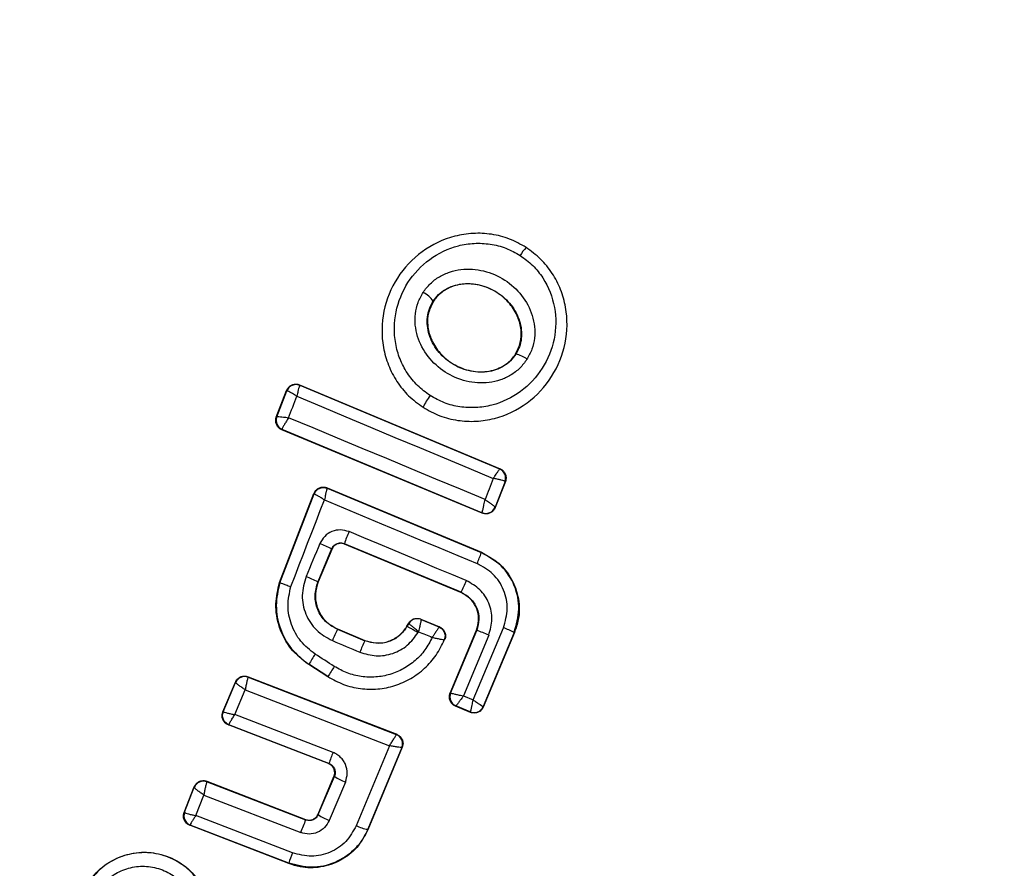
# Model space of a CAD drawing. Units: millimetres. Extents: x 15661 to 23931, y 37426 to 41494.
# Drawn here: x 22382 to 22402, y 38963 to 38980 of the extents above; entities that cross this region are included whole.
import ezdxf

# ---------------------------------------------------------------- set-up
doc = ezdxf.new("R2010")
doc.units = ezdxf.units.MM
doc.header["$LTSCALE"] = 200

msp = doc.modelspace()

# ---------------------------------------------------------------- linework, layer by layer
at = {"color": 7, "linetype": 'Continuous', "lineweight": 25}
for p, q in [((22392.319, 38975.273), (22392.323, 38975.28)), ((22390.436, 38974.184), (22390.441, 38974.18)), ((22392.104, 38973.11), (22392.11, 38973.106)), ((22387.726, 38972.485), (22387.73, 38972.476)), ((22387.726, 38972.485), (22391.792, 38970.784)), ((22387.73, 38972.476), (22391.782, 38970.78)), ((22387.254, 38971.832), (22387.463, 38972.373)), ((22387.264, 38971.837), (22387.467, 38972.363)), ((22387.463, 38972.373), (22387.467, 38972.363)), ((22387.467, 38972.363), (22387.467, 38972.364)), ((22390.228, 38972.025), (22390.231, 38972.03)), ((22387.263, 38971.836), (22387.254, 38971.832)), ((22387.263, 38971.836), (22387.264, 38971.837)), ((22387.364, 38971.576), (22387.372, 38971.579)), ((22391.429, 38969.883), (22387.364, 38971.576)), ((22387.372, 38971.579), (22387.372, 38971.584)), ((22391.425, 38969.892), (22387.372, 38971.579)), ((22391.792, 38970.784), (22391.782, 38970.78)), ((22391.782, 38970.78), (22391.782, 38970.78)), ((22391.892, 38970.523), (22391.689, 38970.004)), ((22391.901, 38970.527), (22391.692, 38969.995)), ((22391.892, 38970.523), (22391.891, 38970.525)), ((22391.901, 38970.527), (22391.892, 38970.523)), ((22387.317, 38968.474), (22388.018, 38970.285)), ((22387.324, 38968.471), (22388.022, 38970.276)), ((22388.018, 38970.285), (22388.022, 38970.276)), ((22388.282, 38970.397), (22388.286, 38970.388)), ((22388.282, 38970.397), (22391.413, 38969.089)), ((22388.286, 38970.388), (22391.41, 38969.082)), ((22391.425, 38969.892), (22391.426, 38969.893)), ((22391.429, 38969.883), (22391.425, 38969.892)), ((22391.689, 38970.004), (22391.689, 38970.004)), ((22391.692, 38969.995), (22391.689, 38970.004)), ((22391.001, 38968.278), (22388.636, 38969.264)), ((22388.636, 38969.264), (22388.64, 38969.256)), ((22390.998, 38968.272), (22388.64, 38969.256)), ((22388.375, 38969.157), (22388.097, 38968.491)), ((22388.378, 38969.148), (22388.103, 38968.489)), ((22388.378, 38969.148), (22388.375, 38969.157)), ((22391.41, 38969.082), (22391.413, 38969.089)), ((22387.317, 38968.474), (22387.324, 38968.471)), ((22388.097, 38968.491), (22388.103, 38968.489)), ((22390.998, 38968.272), (22391.001, 38968.278)), ((22389.903, 38967.59), (22389.938, 38967.65)), ((22389.938, 38967.65), (22389.941, 38967.641)), ((22390.188, 38967.734), (22390.191, 38967.726)), ((22390.188, 38967.734), (22390.562, 38967.579)), ((22390.191, 38967.726), (22390.553, 38967.575)), ((22390.191, 38967.726), (22390.191, 38967.726)), ((22388.495, 38967.534), (22388.492, 38967.528)), ((22388.492, 38967.528), (22389.048, 38967.295)), ((22388.495, 38967.534), (22389.05, 38967.302)), ((22389.903, 38967.59), (22389.909, 38967.587)), ((22389.909, 38967.587), (22389.941, 38967.641)), ((22389.941, 38967.641), (22389.941, 38967.641)), ((22390.78, 38966.231), (22391.312, 38967.508)), ((22390.788, 38966.235), (22391.318, 38967.506)), ((22391.247, 38966.094), (22391.86, 38967.56)), ((22391.318, 38967.506), (22391.312, 38967.508)), ((22392.076, 38967.463), (22391.448, 38965.959)), ((22392.083, 38967.46), (22391.452, 38965.95)), ((22392.083, 38967.46), (22392.076, 38967.463)), ((22389.048, 38967.295), (22389.05, 38967.302)), ((22390.661, 38967.315), (22390.67, 38967.32)), ((22391.561, 38967.41), (22391.047, 38966.178)), ((22387.913, 38966.817), (22387.91, 38966.811)), ((22388.297, 38966.562), (22387.91, 38966.811)), ((22388.301, 38966.567), (22387.913, 38966.817)), ((22386.17, 38965.851), (22386.424, 38966.456)), ((22386.424, 38966.456), (22386.428, 38966.447)), ((22386.681, 38966.565), (22386.685, 38966.556)), ((22386.681, 38966.565), (22389.695, 38965.397)), ((22386.685, 38966.556), (22386.683, 38966.555)), ((22386.685, 38966.556), (22389.687, 38965.394)), ((22388.297, 38966.562), (22388.301, 38966.567)), ((22386.179, 38965.855), (22386.428, 38966.447)), ((22386.412, 38965.797), (22386.623, 38966.3)), ((22386.428, 38966.447), (22386.428, 38966.447)), ((22386.623, 38966.3), (22389.549, 38965.166)), ((22390.78, 38966.231), (22390.788, 38966.235)), ((22390.788, 38966.235), (22390.789, 38966.235)), ((22391.047, 38966.178), (22391.247, 38966.094)), ((22386.17, 38965.851), (22386.179, 38965.855)), ((22390.887, 38965.97), (22390.895, 38965.973)), ((22391.19, 38965.843), (22390.887, 38965.97)), ((22390.896, 38965.973), (22390.895, 38965.973)), ((22391.187, 38965.852), (22390.896, 38965.973)), ((22391.187, 38965.852), (22391.187, 38965.852)), ((22391.19, 38965.843), (22391.187, 38965.852)), ((22391.448, 38965.959), (22391.448, 38965.959)), ((22391.452, 38965.95), (22391.448, 38965.959)), ((22388.404, 38965.028), (22386.412, 38965.797)), ((22386.282, 38965.587), (22386.292, 38965.591)), ((22388.31, 38964.804), (22386.282, 38965.587)), ((22388.32, 38964.808), (22386.292, 38965.591)), ((22389.687, 38965.394), (22389.686, 38965.393)), ((22389.695, 38965.397), (22389.687, 38965.394)), ((22389.549, 38965.166), (22388.874, 38963.544)), ((22389.799, 38965.13), (22389.108, 38963.47)), ((22389.808, 38965.134), (22389.111, 38963.462)), ((22389.808, 38965.134), (22389.799, 38965.13)), ((22389.799, 38965.13), (22389.799, 38965.13)), ((22388.31, 38964.804), (22388.32, 38964.808)), ((22388.101, 38963.778), (22388.422, 38964.54)), ((22388.105, 38963.77), (22388.431, 38964.544)), ((22388.431, 38964.544), (22388.422, 38964.54)), ((22385.383, 38963.811), (22385.588, 38964.331)), ((22385.392, 38963.815), (22385.591, 38964.322)), ((22385.588, 38964.331), (22385.591, 38964.322)), ((22385.591, 38964.322), (22385.591, 38964.322)), ((22385.846, 38964.444), (22385.85, 38964.436)), ((22385.846, 38964.444), (22387.845, 38963.67)), ((22385.85, 38964.436), (22385.847, 38964.433)), ((22385.85, 38964.436), (22387.848, 38963.662)), ((22388.657, 38964.43), (22388.329, 38963.651)), ((22385.621, 38963.75), (22385.785, 38964.166)), ((22385.785, 38964.166), (22387.748, 38963.405)), ((22385.383, 38963.811), (22385.392, 38963.815)), ((22385.392, 38963.815), (22385.393, 38963.814)), ((22387.584, 38962.992), (22385.621, 38963.75)), ((22387.848, 38963.662), (22387.845, 38963.67)), ((22388.101, 38963.778), (22388.105, 38963.77)), ((22385.497, 38963.552), (22385.507, 38963.556)), ((22387.509, 38962.775), (22385.497, 38963.552)), ((22387.505, 38962.784), (22385.507, 38963.556)), ((22385.507, 38963.556), (22385.507, 38963.556)), ((22389.111, 38963.462), (22389.108, 38963.47)), ((22387.509, 38962.775), (22387.505, 38962.784))]:
    msp.add_line(p, q, dxfattribs=at)
at = {"color": 7, "linetype": 'Continuous', "lineweight": 25, "flags": 128}
for points in [[(22387.502, 38971.818), (22387.523, 38971.872), (22387.544, 38971.927), (22387.565, 38971.981), (22387.586, 38972.036), (22387.608, 38972.091), (22387.629, 38972.145), (22387.65, 38972.2), (22387.671, 38972.254)], [(22387.671, 38972.254), (22388.167, 38972.046), (22388.664, 38971.837), (22389.162, 38971.629), (22389.66, 38971.42), (22390.158, 38971.212), (22390.657, 38971.004), (22391.155, 38970.796), (22391.654, 38970.588)], [(22391.486, 38970.159), (22390.988, 38970.367), (22390.49, 38970.575), (22389.992, 38970.783), (22389.493, 38970.99), (22388.995, 38971.198), (22388.497, 38971.405), (22388, 38971.611), (22387.502, 38971.818)], [(22391.654, 38970.588), (22391.633, 38970.534), (22391.612, 38970.48), (22391.591, 38970.427), (22391.57, 38970.373), (22391.549, 38970.32), (22391.528, 38970.266), (22391.507, 38970.212), (22391.486, 38970.159)], [(22387.548, 38968.394), (22387.633, 38968.614), (22387.719, 38968.834), (22387.804, 38969.054), (22387.889, 38969.274), (22387.974, 38969.494), (22388.06, 38969.714), (22388.145, 38969.934), (22388.23, 38970.154)], [(22388.23, 38970.154), (22388.616, 38969.992), (22389.003, 38969.83), (22389.39, 38969.669), (22389.777, 38969.507), (22390.164, 38969.345), (22390.551, 38969.184), (22390.938, 38969.022), (22391.325, 38968.861)], [(22391.107, 38968.516), (22390.81, 38968.64), (22390.512, 38968.764), (22390.215, 38968.888), (22389.918, 38969.012), (22389.62, 38969.136), (22389.323, 38969.26), (22389.026, 38969.384), (22388.728, 38969.508)], [(22388.136, 38969.265), (22388.101, 38969.181), (22388.066, 38969.097), (22388.031, 38969.014), (22387.996, 38968.93), (22387.962, 38968.846), (22387.927, 38968.763), (22387.892, 38968.679), (22387.857, 38968.595)], [(22390.13, 38967.463), (22390.131, 38967.465), (22390.132, 38967.467), (22390.133, 38967.469), (22390.135, 38967.471), (22390.136, 38967.473), (22390.137, 38967.475), (22390.138, 38967.477), (22390.139, 38967.479)], [(22390.139, 38967.479), (22390.174, 38967.465), (22390.208, 38967.45), (22390.243, 38967.436), (22390.278, 38967.422), (22390.312, 38967.407), (22390.347, 38967.393), (22390.381, 38967.378), (22390.416, 38967.364)], [(22390.562, 38967.579), (22390.557, 38967.576), (22390.553, 38967.575)], [(22388.39, 38967.297), (22388.46, 38967.268), (22388.529, 38967.238), (22388.599, 38967.209), (22388.669, 38967.18), (22388.739, 38967.151), (22388.809, 38967.122), (22388.879, 38967.092), (22388.948, 38967.063)], [(22388.43, 38966.774), (22388.382, 38966.806), (22388.333, 38966.837), (22388.284, 38966.868), (22388.235, 38966.9), (22388.187, 38966.931), (22388.138, 38966.962), (22388.089, 38966.994), (22388.04, 38967.025)]]:
    msp.add_lwpolyline(points, dxfattribs=at)
at = {"color": 7, "linetype": 'Continuous', "lineweight": 25}
for centre, radius, start, end in [((22389.44, 38967.324), 41.55, 330, 150), ((22389.44, 38967.324), 41.55, 150, 330), ((22393.144, 38974.55), 1.097, 138.7432, 149.3324), ((22390.009, 38973.897), 0.514, 33.9312, 64.5354), ((22392.042, 38972.648), 0.463, 50.3447, 81.5351), ((22387.653, 38972.291), 0.2, 67.4211, 158.6701), ((22391.753, 38971.296), 1.69, 144.8327, 154.2653), ((22387.45, 38971.764), 0.2, 158.8289, 247.3005), ((22387.45, 38971.767), 0.199, 159.5884, 246.78), ((22391.704, 38970.596), 0.2, 339.1927, 67.0574), ((22388.209, 38970.203), 0.2, 149.9611, 158.7438), ((22391.503, 38970.078), 0.2, 247.4826, 338.3241), ((22390.522, 38968.691), 1.971, 155.5167, 163.0943), ((22387.308, 38967.116), 2.303, 62.4103, 68.9235), ((22389.25, 38969.785), 2.272, 335.9992, 341.9858), ((22385.891, 38963.721), 5.256, 65.1858, 68.037), ((22388.563, 38969.509), 2.732, 333.2018, 338.6647), ((22390.114, 38967.541), 0.2, 67.443, 149.9695), ((22391.138, 38966.214), 2.953, 153.6007, 158.5014), ((22390.231, 38964.386), 3.303, 66.2456, 70.7807), ((22391.036, 38965.449), 2.266, 62.6929, 68.6944), ((22396.351, 38964.038), 7.997, 155.9633, 157.7723), ((22390.251, 38965.535), 2.665, 146.0211, 151.2679), ((22392.518, 38964.076), 4.898, 146.5703, 149.4239), ((22386.612, 38966.368), 0.2, 69.1448, 156.868), ((22390.973, 38966.158), 0.2, 157.4394, 247.1132), ((22391.264, 38966.037), 0.2, 247.529, 337.1745), ((22389.614, 38965.206), 0.2, 337.5851, 68.7054), ((22405.745, 38958.26), 18.615, 158.6826, 159.4058), ((22388.975, 38965.342), 0.966, 235.7634, 250.8078), ((22385.778, 38964.25), 0.2, 68.8987, 158.6753), ((22385.776, 38964.247), 0.199, 69.1897, 157.9463), ((22385.58, 38963.742), 0.2, 159.158, 248.6049), ((22405.579, 38956.583), 19.092, 158.2355, 159.0617), ((22388.567, 38964.373), 0.76, 232.554, 251.7487), ((22389.214, 38964.213), 0.75, 243.0259, 261.859), ((22400.738, 38957.85), 14.123, 158.6513, 159.5516)]:
    msp.add_arc(centre, radius, start, end, dxfattribs=at)
for points, knots in [([(22392.319, 38975.273), (22392.209, 38975.335), (22391.989, 38975.459), (22391.62, 38975.551), (22391.244, 38975.57), (22390.751, 38975.494), (22390.183, 38975.222), (22389.673, 38974.677), (22389.391, 38973.986), (22389.382, 38973.359), (22389.517, 38972.883), (22389.69, 38972.55), (22389.926, 38972.253), (22390.129, 38972.104), (22390.231, 38972.03)], [0, 0, 0, 0, 0.063564, 0.126597, 0.189582, 0.252362, 0.376467, 0.500029, 0.623606, 0.747734, 0.810572, 0.873395, 0.936652, 1, 1, 1, 1]), ([(22390.372, 38972.269), (22390.284, 38972.333), (22390.108, 38972.462), (22389.904, 38972.719), (22389.752, 38973.008), (22389.635, 38973.425), (22389.643, 38973.974), (22389.891, 38974.581), (22390.339, 38975.061), (22390.837, 38975.3), (22391.267, 38975.367), (22391.595, 38975.349), (22391.915, 38975.27), (22392.105, 38975.163), (22392.2, 38975.109)], [0, 0, 0, 0, 0.062522, 0.125405, 0.187709, 0.250676, 0.375363, 0.500062, 0.624715, 0.749267, 0.812239, 0.87455, 0.937396, 1, 1, 1, 1]), ([(22390.231, 38972.03), (22390.341, 38971.968), (22390.561, 38971.845), (22390.931, 38971.754), (22391.307, 38971.735), (22391.799, 38971.812), (22392.366, 38972.084), (22392.875, 38972.631), (22393.155, 38973.321), (22393.165, 38973.946), (22393.03, 38974.421), (22392.858, 38974.754), (22392.622, 38975.049), (22392.42, 38975.199), (22392.319, 38975.273)], [0, 0, 0, 0, 0.063615, 0.126724, 0.189786, 0.25259, 0.376782, 0.50038, 0.623934, 0.748015, 0.810797, 0.873558, 0.936808, 1, 1, 1, 1]), ([(22392.2, 38975.109), (22392.288, 38975.045), (22392.463, 38974.916), (22392.734, 38974.575), (22392.937, 38974.063), (22392.925, 38973.407), (22392.679, 38972.801), (22392.232, 38972.32), (22391.733, 38972.081), (22391.304, 38972.014), (22390.976, 38972.031), (22390.657, 38972.109), (22390.467, 38972.216), (22390.372, 38972.269)], [0, 0, 0, 0, 0.0625242, 0.1254678, 0.2501443, 0.3748504, 0.4996331, 0.62443, 0.7491845, 0.8121796, 0.8745126, 0.9373912, 1, 1, 1, 1]), ([(22390.23, 38974.361), (22390.276, 38974.423), (22390.369, 38974.546), (22390.557, 38974.684), (22390.768, 38974.782), (22391.071, 38974.849), (22391.466, 38974.822), (22391.899, 38974.633), (22392.248, 38974.317), (22392.434, 38973.969), (22392.498, 38973.666), (22392.496, 38973.434), (22392.448, 38973.207), (22392.374, 38973.072), (22392.337, 38973.005)], [0, 0, 0, 0, 0.062435, 0.125478, 0.187305, 0.250508, 0.374776, 0.499532, 0.624361, 0.749226, 0.812563, 0.874585, 0.937597, 1, 1, 1, 1]), ([(22390.436, 38974.184), (22390.47, 38974.23), (22390.539, 38974.322), (22390.681, 38974.426), (22390.843, 38974.499), (22391.08, 38974.552), (22391.396, 38974.529), (22391.746, 38974.376), (22392.029, 38974.12), (22392.179, 38973.843), (22392.228, 38973.606), (22392.228, 38973.429), (22392.192, 38973.257), (22392.137, 38973.156), (22392.11, 38973.106)], [0, 0, 0, 0, 0.059887, 0.120093, 0.180905, 0.242963, 0.369494, 0.498826, 0.628505, 0.755836, 0.818277, 0.879689, 0.940123, 1, 1, 1, 1]), ([(22392.104, 38973.11), (22392.142, 38973.187), (22392.219, 38973.34), (22392.229, 38973.607), (22392.158, 38973.88), (22391.991, 38974.149), (22391.727, 38974.38), (22391.381, 38974.527), (22391.026, 38974.548), (22390.721, 38974.453), (22390.537, 38974.314), (22390.461, 38974.209), (22390.441, 38974.18)], [0, 0, 0, 0, 0.089486, 0.178787, 0.274117, 0.382179, 0.503438, 0.634817, 0.76549, 0.864038, 0.962954, 1, 1, 1, 1]), ([(22392.337, 38973.005), (22392.291, 38972.942), (22392.199, 38972.817), (22392.011, 38972.677), (22391.799, 38972.578), (22391.495, 38972.509), (22391.098, 38972.535), (22390.663, 38972.725), (22390.313, 38973.043), (22390.127, 38973.393), (22390.065, 38973.697), (22390.068, 38973.93), (22390.117, 38974.158), (22390.192, 38974.294), (22390.23, 38974.361)], [0, 0, 0, 0, 0.062428, 0.125452, 0.187315, 0.25056, 0.37487, 0.499595, 0.624404, 0.749248, 0.81259, 0.874593, 0.937624, 1, 1, 1, 1]), ([(22392.11, 38973.106), (22392.075, 38973.06), (22392.007, 38972.966), (22391.865, 38972.86), (22391.703, 38972.785), (22391.464, 38972.731), (22391.146, 38972.753), (22390.794, 38972.907), (22390.51, 38973.165), (22390.36, 38973.444), (22390.312, 38973.683), (22390.313, 38973.861), (22390.351, 38974.033), (22390.408, 38974.134), (22390.436, 38974.184)], [0, 0, 0, 0, 0.059919, 0.1201, 0.181067, 0.24319, 0.369707, 0.499021, 0.628697, 0.756009, 0.818459, 0.879855, 0.94024, 1, 1, 1, 1]), ([(22390.441, 38974.18), (22390.402, 38974.104), (22390.324, 38973.951), (22390.312, 38973.684), (22390.381, 38973.411), (22390.545, 38973.142), (22390.807, 38972.909), (22391.151, 38972.76), (22391.522, 38972.735), (22391.847, 38972.841), (22392.026, 38972.995), (22392.092, 38973.092), (22392.104, 38973.11)], [0, 0, 0, 0, 0.08902, 0.177851, 0.272914, 0.380356, 0.500825, 0.631142, 0.760861, 0.87749, 0.977233, 1, 1, 1, 1]), ([(22387.463, 38972.373), (22387.467, 38972.382), (22387.48, 38972.412), (22387.516, 38972.455), (22387.574, 38972.49), (22387.64, 38972.504), (22387.692, 38972.498), (22387.719, 38972.488), (22387.726, 38972.485)], [0, 0, 0, 0, 0.096789, 0.306346, 0.515965, 0.724281, 0.932433, 1, 1, 1, 1]), ([(22387.73, 38972.476), (22387.728, 38972.472), (22387.722, 38972.466), (22387.708, 38972.419), (22387.694, 38972.362), (22387.682, 38972.307), (22387.674, 38972.273), (22387.671, 38972.254)], [0, 0, 0, 0, 0.240577, 0.498721, 0.7082, 0.843888, 1, 1, 1, 1]), ([(22387.671, 38972.254), (22387.655, 38972.264), (22387.625, 38972.283), (22387.576, 38972.312), (22387.525, 38972.341), (22387.48, 38972.363), (22387.471, 38972.363), (22387.467, 38972.364)], [0, 0, 0, 0, 0.156095, 0.291784, 0.501314, 0.759429, 1, 1, 1, 1]), ([(22387.264, 38971.837), (22387.269, 38971.839), (22387.279, 38971.843), (22387.331, 38971.841), (22387.391, 38971.835), (22387.448, 38971.827), (22387.484, 38971.821), (22387.502, 38971.818)], [0, 0, 0, 0, 0.240753, 0.498664, 0.708284, 0.843961, 1, 1, 1, 1]), ([(22387.364, 38971.576), (22387.357, 38971.579), (22387.328, 38971.592), (22387.286, 38971.628), (22387.251, 38971.687), (22387.237, 38971.754), (22387.244, 38971.804), (22387.253, 38971.828), (22387.254, 38971.832)], [0, 0, 0, 0, 0.0833245, 0.3035308, 0.5237329, 0.7438847, 0.9629855, 1, 1, 1, 1]), ([(22387.502, 38971.818), (22387.492, 38971.803), (22387.473, 38971.774), (22387.441, 38971.722), (22387.407, 38971.665), (22387.379, 38971.61), (22387.374, 38971.593), (22387.372, 38971.584)], [0, 0, 0, 0, 0.145561, 0.284349, 0.506208, 0.75844, 1, 1, 1, 1]), ([(22391.654, 38970.588), (22391.664, 38970.603), (22391.684, 38970.633), (22391.715, 38970.68), (22391.748, 38970.728), (22391.775, 38970.77), (22391.78, 38970.777), (22391.782, 38970.78)], [0, 0, 0, 0, 0.156029, 0.291689, 0.501265, 0.75931, 1, 1, 1, 1]), ([(22391.792, 38970.784), (22391.811, 38970.774), (22391.851, 38970.752), (22391.893, 38970.698), (22391.915, 38970.634), (22391.916, 38970.575), (22391.905, 38970.54), (22391.901, 38970.527)], [0, 0, 0, 0, 0.216136, 0.432281, 0.64837, 0.865443, 1, 1, 1, 1]), ([(22391.891, 38970.525), (22391.886, 38970.528), (22391.876, 38970.535), (22391.824, 38970.551), (22391.764, 38970.565), (22391.708, 38970.578), (22391.673, 38970.584), (22391.654, 38970.588)], [0, 0, 0, 0, 0.24067, 0.498735, 0.708292, 0.843957, 1, 1, 1, 1]), ([(22388.018, 38970.285), (22388.023, 38970.294), (22388.036, 38970.324), (22388.072, 38970.367), (22388.13, 38970.403), (22388.197, 38970.416), (22388.249, 38970.41), (22388.276, 38970.4), (22388.282, 38970.397)], [0, 0, 0, 0, 0.096556, 0.306938, 0.517345, 0.727209, 0.937123, 1, 1, 1, 1]), ([(22388.022, 38970.276), (22388.026, 38970.275), (22388.034, 38970.272), (22388.08, 38970.247), (22388.133, 38970.215), (22388.183, 38970.184), (22388.213, 38970.165), (22388.23, 38970.154)], [0, 0, 0, 0, 0.2413647, 0.4995631, 0.7087917, 0.8442311, 1, 1, 1, 1]), ([(22388.286, 38970.388), (22388.284, 38970.384), (22388.28, 38970.377), (22388.266, 38970.326), (22388.253, 38970.266), (22388.241, 38970.209), (22388.234, 38970.173), (22388.23, 38970.154)], [0, 0, 0, 0, 0.241346, 0.499563, 0.708758, 0.844206, 1, 1, 1, 1]), ([(22391.426, 38969.893), (22391.429, 38969.9), (22391.434, 38969.914), (22391.449, 38969.976), (22391.463, 38970.043), (22391.476, 38970.105), (22391.483, 38970.14), (22391.486, 38970.159)], [0, 0, 0, 0, 0.241351, 0.498871, 0.71676, 0.85444, 1, 1, 1, 1]), ([(22391.486, 38970.159), (22391.503, 38970.148), (22391.534, 38970.127), (22391.585, 38970.093), (22391.637, 38970.054), (22391.681, 38970.019), (22391.686, 38970.009), (22391.689, 38970.004)], [0, 0, 0, 0, 0.155916, 0.291528, 0.501147, 0.758639, 1, 1, 1, 1]), ([(22391.692, 38969.995), (22391.682, 38969.975), (22391.662, 38969.934), (22391.608, 38969.891), (22391.544, 38969.868), (22391.481, 38969.866), (22391.444, 38969.878), (22391.429, 38969.883)], [0, 0, 0, 0, 0.211689, 0.423366, 0.635322, 0.84736, 1, 1, 1, 1]), ([(22388.728, 38969.508), (22388.671, 38969.524), (22388.556, 38969.557), (22388.378, 38969.519), (22388.224, 38969.421), (22388.166, 38969.317), (22388.136, 38969.265)], [0, 0, 0, 0, 0.250611, 0.499784, 0.749173, 1, 1, 1, 1]), ([(22388.375, 38969.157), (22388.387, 38969.179), (22388.411, 38969.222), (22388.476, 38969.267), (22388.541, 38969.282), (22388.596, 38969.278), (22388.623, 38969.269), (22388.636, 38969.264)], [0, 0, 0, 0, 0.235656, 0.475865, 0.730152, 0.86329, 1, 1, 1, 1]), ([(22388.64, 38969.256), (22388.618, 38969.263), (22388.575, 38969.276), (22388.506, 38969.267), (22388.445, 38969.237), (22388.401, 38969.195), (22388.385, 38969.162), (22388.378, 38969.148)], [0, 0, 0, 0, 0.214793, 0.429587, 0.644372, 0.859147, 1, 1, 1, 1]), ([(22392.076, 38967.463), (22392.122, 38967.62), (22392.212, 38967.934), (22392.106, 38968.422), (22391.838, 38968.844), (22391.553, 38969.003), (22391.41, 38969.082)], [0, 0, 0, 0, 0.250522, 0.5001712, 0.7499417, 1, 1, 1, 1]), ([(22391.413, 38969.089), (22391.537, 38969.023), (22391.784, 38968.89), (22392.046, 38968.549), (22392.185, 38968.149), (22392.188, 38967.768), (22392.113, 38967.548), (22392.083, 38967.46)], [0, 0, 0, 0, 0.2144411, 0.4289096, 0.6428181, 0.8571396, 1, 1, 1, 1]), ([(22391.86, 38967.56), (22391.896, 38967.687), (22391.968, 38967.939), (22391.884, 38968.331), (22391.669, 38968.669), (22391.44, 38968.797), (22391.325, 38968.861)], [0, 0, 0, 0, 0.250754, 0.500068, 0.749882, 1, 1, 1, 1]), ([(22387.91, 38966.811), (22387.781, 38966.912), (22387.525, 38967.116), (22387.298, 38967.559), (22387.215, 38968.031), (22387.284, 38968.332), (22387.317, 38968.474)], [0, 0, 0, 0, 0.256944, 0.513866, 0.770763, 1, 1, 1, 1]), ([(22387.324, 38968.471), (22387.289, 38968.317), (22387.221, 38968.008), (22387.314, 38967.536), (22387.541, 38967.111), (22387.789, 38966.915), (22387.913, 38966.817)], [0, 0, 0, 0, 0.249827, 0.499971, 0.749942, 1, 1, 1, 1]), ([(22387.324, 38968.471), (22387.327, 38968.471), (22387.333, 38968.469), (22387.376, 38968.454), (22387.436, 38968.434), (22387.496, 38968.412), (22387.53, 38968.4), (22387.548, 38968.394)], [0, 0, 0, 0, 0.207885, 0.443619, 0.707114, 0.850045, 1, 1, 1, 1]), ([(22387.857, 38968.595), (22387.821, 38968.47), (22387.749, 38968.218), (22387.832, 38967.827), (22388.048, 38967.49), (22388.275, 38967.361), (22388.39, 38967.297)], [0, 0, 0, 0, 0.250101, 0.499971, 0.749254, 1, 1, 1, 1]), ([(22388.492, 38967.528), (22388.407, 38967.575), (22388.238, 38967.67), (22388.078, 38967.921), (22388.018, 38968.211), (22388.07, 38968.398), (22388.097, 38968.491)], [0, 0, 0, 0, 0.250653, 0.500363, 0.749973, 1, 1, 1, 1]), ([(22388.103, 38968.489), (22388.079, 38968.41), (22388.031, 38968.252), (22388.062, 38968), (22388.171, 38967.776), (22388.327, 38967.617), (22388.447, 38967.557), (22388.495, 38967.534)], [0, 0, 0, 0, 0.215303, 0.430426, 0.647898, 0.86067, 1, 1, 1, 1]), ([(22391.561, 38967.41), (22391.592, 38967.517), (22391.653, 38967.731), (22391.582, 38968.064), (22391.398, 38968.351), (22391.204, 38968.461), (22391.107, 38968.516)], [0, 0, 0, 0, 0.250021, 0.499847, 0.749182, 1, 1, 1, 1]), ([(22388.04, 38967.025), (22387.937, 38967.106), (22387.731, 38967.268), (22387.544, 38967.619), (22387.465, 38968.01), (22387.52, 38968.266), (22387.548, 38968.394)], [0, 0, 0, 0, 0.250057, 0.499695, 0.749667, 1, 1, 1, 1]), ([(22391.312, 38967.508), (22391.331, 38967.572), (22391.369, 38967.698), (22391.344, 38967.9), (22391.257, 38968.079), (22391.132, 38968.205), (22391.036, 38968.253), (22390.998, 38968.272)], [0, 0, 0, 0, 0.2158147, 0.4314016, 0.649417, 0.8603085, 1, 1, 1, 1]), ([(22391.001, 38968.278), (22391.068, 38968.239), (22391.203, 38968.162), (22391.333, 38967.963), (22391.381, 38967.73), (22391.339, 38967.58), (22391.318, 38967.506)], [0, 0, 0, 0, 0.250971, 0.500246, 0.749846, 1, 1, 1, 1]), ([(22389.938, 38967.65), (22389.951, 38967.668), (22389.977, 38967.705), (22390.037, 38967.74), (22390.104, 38967.753), (22390.155, 38967.747), (22390.182, 38967.737), (22390.188, 38967.734)], [0, 0, 0, 0, 0.233955, 0.467915, 0.701751, 0.935439, 1, 1, 1, 1]), ([(22390.191, 38967.726), (22390.19, 38967.721), (22390.189, 38967.712), (22390.178, 38967.658), (22390.165, 38967.595), (22390.152, 38967.535), (22390.144, 38967.499), (22390.139, 38967.479)], [0, 0, 0, 0, 0.2420587, 0.4997329, 0.7090962, 0.8444458, 1, 1, 1, 1]), ([(22388.948, 38967.063), (22389.058, 38967.031), (22389.277, 38966.965), (22389.621, 38967.022), (22389.928, 38967.186), (22390.063, 38967.371), (22390.13, 38967.463)], [0, 0, 0, 0, 0.250424, 0.50007, 0.750018, 1, 1, 1, 1]), ([(22389.909, 38967.587), (22389.86, 38967.52), (22389.762, 38967.385), (22389.538, 38967.265), (22389.287, 38967.225), (22389.127, 38967.272), (22389.048, 38967.295)], [0, 0, 0, 0, 0.2505004, 0.5001261, 0.7500428, 1, 1, 1, 1]), ([(22389.05, 38967.302), (22389.124, 38967.279), (22389.272, 38967.234), (22389.506, 38967.264), (22389.715, 38967.365), (22389.841, 38967.49), (22389.892, 38967.572), (22389.903, 38967.59)], [0, 0, 0, 0, 0.234218, 0.468347, 0.702833, 0.934889, 1, 1, 1, 1]), ([(22390.139, 38967.479), (22390.124, 38967.492), (22390.095, 38967.516), (22390.048, 38967.555), (22389.998, 38967.597), (22389.953, 38967.632), (22389.945, 38967.638), (22389.941, 38967.641)], [0, 0, 0, 0, 0.155525, 0.290865, 0.500267, 0.75792, 1, 1, 1, 1]), ([(22390.553, 38967.575), (22390.551, 38967.571), (22390.547, 38967.562), (22390.517, 38967.515), (22390.481, 38967.461), (22390.447, 38967.41), (22390.427, 38967.38), (22390.416, 38967.364)], [0, 0, 0, 0, 0.24212, 0.498868, 0.712796, 0.847326, 1, 1, 1, 1]), ([(22390.553, 38967.575), (22390.575, 38967.563), (22390.609, 38967.544), (22390.642, 38967.504), (22390.662, 38967.468), (22390.673, 38967.429), (22390.679, 38967.376), (22390.668, 38967.339), (22390.661, 38967.315)], [0, 0, 0, 0, 0.2396017, 0.3684537, 0.5, 0.6315463, 0.7603983, 1, 1, 1, 1]), ([(22390.562, 38967.579), (22390.582, 38967.568), (22390.612, 38967.552), (22390.642, 38967.519), (22390.661, 38967.491), (22390.679, 38967.451), (22390.687, 38967.406), (22390.683, 38967.358), (22390.675, 38967.334), (22390.67, 38967.32)], [0, 0, 0, 0, 0.216443, 0.323501, 0.430393, 0.53724, 0.753231, 0.860071, 1, 1, 1, 1]), ([(22388.301, 38966.567), (22388.404, 38966.51), (22388.61, 38966.396), (22388.958, 38966.314), (22389.312, 38966.305), (22389.661, 38966.374), (22389.985, 38966.518), (22390.27, 38966.73), (22390.507, 38966.996), (22390.61, 38967.209), (22390.661, 38967.315)], [0, 0, 0, 0, 0.125024, 0.250041, 0.375017, 0.499847, 0.625133, 0.749721, 0.874908, 1, 1, 1, 1]), ([(22390.416, 38967.364), (22390.37, 38967.277), (22390.28, 38967.103), (22390.075, 38966.888), (22389.835, 38966.717), (22389.561, 38966.604), (22389.271, 38966.549), (22388.976, 38966.561), (22388.687, 38966.63), (22388.516, 38966.726), (22388.43, 38966.774)], [0, 0, 0, 0, 0.1250396, 0.2498044, 0.37507, 0.4998523, 0.6248345, 0.7497451, 0.8749901, 1, 1, 1, 1]), ([(22390.416, 38967.364), (22390.443, 38967.358), (22390.5, 38967.345), (22390.579, 38967.329), (22390.63, 38967.32), (22390.655, 38967.315), (22390.659, 38967.314), (22390.661, 38967.313)], [0, 0, 0, 0, 0.219422, 0.451123, 0.708529, 0.850913, 1, 1, 1, 1]), ([(22386.424, 38966.456), (22386.435, 38966.476), (22386.456, 38966.516), (22386.511, 38966.557), (22386.576, 38966.579), (22386.635, 38966.58), (22386.669, 38966.569), (22386.681, 38966.565)], [0, 0, 0, 0, 0.217915, 0.435811, 0.654213, 0.873324, 1, 1, 1, 1]), ([(22386.683, 38966.555), (22386.681, 38966.552), (22386.678, 38966.546), (22386.669, 38966.516), (22386.655, 38966.463), (22386.638, 38966.383), (22386.628, 38966.327), (22386.623, 38966.3)], [0, 0, 0, 0, 0.148333, 0.289687, 0.545864, 0.778114, 1, 1, 1, 1]), ([(22386.623, 38966.3), (22386.6, 38966.315), (22386.553, 38966.347), (22386.49, 38966.393), (22386.45, 38966.424), (22386.431, 38966.441), (22386.429, 38966.445), (22386.428, 38966.447)], [0, 0, 0, 0, 0.221886, 0.454136, 0.710312, 0.851666, 1, 1, 1, 1]), ([(22390.887, 38965.97), (22390.879, 38965.973), (22390.851, 38965.986), (22390.809, 38966.022), (22390.774, 38966.08), (22390.76, 38966.147), (22390.767, 38966.199), (22390.777, 38966.226), (22390.78, 38966.231)], [0, 0, 0, 0, 0.081888, 0.296613, 0.511333, 0.726184, 0.941149, 1, 1, 1, 1]), ([(22390.789, 38966.235), (22390.794, 38966.233), (22390.806, 38966.229), (22390.865, 38966.216), (22390.931, 38966.202), (22390.992, 38966.189), (22391.028, 38966.182), (22391.047, 38966.178)], [0, 0, 0, 0, 0.24152, 0.498936, 0.711675, 0.848029, 1, 1, 1, 1]), ([(22391.047, 38966.178), (22391.036, 38966.161), (22391.015, 38966.13), (22390.98, 38966.08), (22390.942, 38966.028), (22390.907, 38965.983), (22390.899, 38965.976), (22390.896, 38965.973)], [0, 0, 0, 0, 0.155876, 0.291464, 0.501072, 0.758464, 1, 1, 1, 1]), ([(22391.187, 38965.852), (22391.19, 38965.856), (22391.195, 38965.866), (22391.209, 38965.92), (22391.223, 38965.981), (22391.236, 38966.039), (22391.243, 38966.075), (22391.247, 38966.094)], [0, 0, 0, 0, 0.2409854, 0.4986559, 0.7082787, 0.8439608, 1, 1, 1, 1]), ([(22391.247, 38966.094), (22391.264, 38966.083), (22391.294, 38966.063), (22391.343, 38966.03), (22391.394, 38965.995), (22391.438, 38965.966), (22391.445, 38965.961), (22391.448, 38965.959)], [0, 0, 0, 0, 0.15602, 0.291696, 0.501344, 0.758995, 1, 1, 1, 1]), ([(22386.282, 38965.587), (22386.262, 38965.597), (22386.222, 38965.617), (22386.178, 38965.671), (22386.154, 38965.734), (22386.152, 38965.797), (22386.165, 38965.835), (22386.17, 38965.851)], [0, 0, 0, 0, 0.210434, 0.420904, 0.630571, 0.83996, 1, 1, 1, 1]), ([(22386.179, 38965.855), (22386.181, 38965.853), (22386.184, 38965.851), (22386.208, 38965.843), (22386.256, 38965.83), (22386.33, 38965.813), (22386.385, 38965.802), (22386.412, 38965.797)], [0, 0, 0, 0, 0.150751, 0.293359, 0.549375, 0.780064, 1, 1, 1, 1]), ([(22391.452, 38965.95), (22391.441, 38965.93), (22391.42, 38965.89), (22391.365, 38965.848), (22391.301, 38965.826), (22391.24, 38965.826), (22391.205, 38965.838), (22391.19, 38965.843)], [0, 0, 0, 0, 0.213896, 0.4278, 0.64158, 0.855693, 1, 1, 1, 1]), ([(22386.292, 38965.591), (22386.292, 38965.591), (22386.292, 38965.591), (22386.292, 38965.591), (22386.292, 38965.591), (22386.292, 38965.591), (22386.291, 38965.593), (22386.296, 38965.604), (22386.305, 38965.622), (22386.312, 38965.633), (22386.316, 38965.64), (22386.32, 38965.648), (22386.334, 38965.672), (22386.362, 38965.719), (22386.396, 38965.771), (22386.412, 38965.797)], [0, 0, 0, 0, 0.000062, 0.000618, 0.002221, 0.008382, 0.032419, 0.250387, 0.375403, 0.382125, 0.437826, 0.477537, 0.500151, 0.757541, 1, 1, 1, 1]), ([(22389.549, 38965.166), (22389.564, 38965.19), (22389.596, 38965.239), (22389.639, 38965.309), (22389.668, 38965.357), (22389.683, 38965.384), (22389.685, 38965.39), (22389.686, 38965.393)], [0, 0, 0, 0, 0.219202, 0.449695, 0.706335, 0.849369, 1, 1, 1, 1]), ([(22389.695, 38965.397), (22389.715, 38965.387), (22389.756, 38965.367), (22389.799, 38965.313), (22389.823, 38965.249), (22389.825, 38965.186), (22389.813, 38965.149), (22389.808, 38965.134)], [0, 0, 0, 0, 0.211487, 0.422972, 0.634473, 0.845815, 1, 1, 1, 1]), ([(22389.799, 38965.13), (22389.796, 38965.129), (22389.792, 38965.128), (22389.765, 38965.13), (22389.713, 38965.137), (22389.633, 38965.15), (22389.577, 38965.161), (22389.549, 38965.166)], [0, 0, 0, 0, 0.150631, 0.293665, 0.550305, 0.780798, 1, 1, 1, 1]), ([(22388.657, 38964.43), (22388.674, 38964.489), (22388.707, 38964.605), (22388.674, 38964.757), (22388.617, 38964.863), (22388.557, 38964.932), (22388.487, 38964.99), (22388.431, 38965.015), (22388.404, 38965.028)], [0, 0, 0, 0, 0.250052, 0.498536, 0.622824, 0.748508, 0.874983, 1, 1, 1, 1]), ([(22388.422, 38964.54), (22388.429, 38964.562), (22388.442, 38964.605), (22388.434, 38964.674), (22388.404, 38964.735), (22388.36, 38964.78), (22388.325, 38964.797), (22388.31, 38964.804)], [0, 0, 0, 0, 0.212113, 0.424255, 0.635646, 0.84601, 1, 1, 1, 1]), ([(22388.32, 38964.808), (22388.332, 38964.803), (22388.356, 38964.792), (22388.388, 38964.766), (22388.414, 38964.736), (22388.438, 38964.69), (22388.449, 38964.639), (22388.446, 38964.586), (22388.436, 38964.558), (22388.431, 38964.544)], [0, 0, 0, 0, 0.1231957, 0.2470825, 0.3719076, 0.4979132, 0.7263358, 0.8575961, 1, 1, 1, 1]), ([(22385.588, 38964.331), (22385.598, 38964.352), (22385.618, 38964.392), (22385.673, 38964.435), (22385.737, 38964.458), (22385.798, 38964.46), (22385.833, 38964.449), (22385.846, 38964.444)], [0, 0, 0, 0, 0.215481, 0.430928, 0.647159, 0.8638, 1, 1, 1, 1]), ([(22385.785, 38964.166), (22385.761, 38964.182), (22385.714, 38964.213), (22385.651, 38964.26), (22385.612, 38964.293), (22385.594, 38964.313), (22385.592, 38964.319), (22385.591, 38964.322)], [0, 0, 0, 0, 0.221221, 0.452956, 0.709111, 0.85089, 1, 1, 1, 1]), ([(22385.847, 38964.433), (22385.845, 38964.429), (22385.841, 38964.421), (22385.831, 38964.388), (22385.816, 38964.332), (22385.799, 38964.25), (22385.789, 38964.194), (22385.785, 38964.166)], [0, 0, 0, 0, 0.149109, 0.290888, 0.547043, 0.77878, 1, 1, 1, 1]), ([(22385.497, 38963.552), (22385.477, 38963.562), (22385.437, 38963.582), (22385.394, 38963.635), (22385.37, 38963.697), (22385.367, 38963.759), (22385.378, 38963.796), (22385.383, 38963.811)], [0, 0, 0, 0, 0.21178, 0.4236, 0.634688, 0.846486, 1, 1, 1, 1]), ([(22385.393, 38963.814), (22385.395, 38963.811), (22385.399, 38963.807), (22385.423, 38963.797), (22385.469, 38963.782), (22385.542, 38963.765), (22385.595, 38963.755), (22385.621, 38963.75)], [0, 0, 0, 0, 0.1495015, 0.29088, 0.5463943, 0.7782907, 1, 1, 1, 1]), ([(22385.621, 38963.75), (22385.607, 38963.728), (22385.578, 38963.682), (22385.541, 38963.621), (22385.518, 38963.581), (22385.508, 38963.561), (22385.507, 38963.558), (22385.507, 38963.556)], [0, 0, 0, 0, 0.22171, 0.453606, 0.70912, 0.850498, 1, 1, 1, 1]), ([(22387.845, 38963.67), (22387.866, 38963.663), (22387.91, 38963.651), (22387.978, 38963.662), (22388.039, 38963.693), (22388.08, 38963.735), (22388.096, 38963.767), (22388.101, 38963.778)], [0, 0, 0, 0, 0.218281, 0.436546, 0.655209, 0.874319, 1, 1, 1, 1]), ([(22388.105, 38963.77), (22388.093, 38963.747), (22388.067, 38963.702), (22388.01, 38963.666), (22387.959, 38963.65), (22387.908, 38963.645), (22387.871, 38963.655), (22387.848, 38963.662)], [0, 0, 0, 0, 0.250458, 0.5006448, 0.6389994, 0.7684721, 1, 1, 1, 1]), ([(22389.108, 38963.47), (22389.071, 38963.395), (22388.996, 38963.241), (22388.784, 38962.993), (22388.446, 38962.77), (22387.971, 38962.662), (22387.66, 38962.744), (22387.505, 38962.784)], [0, 0, 0, 0, 0.13084, 0.266111, 0.505567, 0.752525, 1, 1, 1, 1]), ([(22389.111, 38963.462), (22389.044, 38963.336), (22388.91, 38963.086), (22388.565, 38962.822), (22388.162, 38962.684), (22387.793, 38962.683), (22387.585, 38962.75), (22387.509, 38962.775)], [0, 0, 0, 0, 0.220033, 0.440104, 0.659198, 0.876834, 1, 1, 1, 1]), ([(22388.874, 38963.544), (22388.811, 38963.431), (22388.685, 38963.203), (22388.352, 38962.985), (22387.964, 38962.894), (22387.711, 38962.959), (22387.584, 38962.992)], [0, 0, 0, 0, 0.250057, 0.499912, 0.749314, 1, 1, 1, 1]), ([(22388.329, 38963.651), (22388.3, 38963.6), (22388.243, 38963.498), (22388.093, 38963.401), (22387.918, 38963.361), (22387.805, 38963.391), (22387.748, 38963.405)], [0, 0, 0, 0, 0.25078, 0.500217, 0.749451, 1, 1, 1, 1]), ([(22383.325, 38962.153), (22383.396, 38962.291), (22383.537, 38962.565), (22383.908, 38962.856), (22384.346, 38963.012), (22384.812, 38963.009), (22385.245, 38962.853), (22385.615, 38962.562), (22385.755, 38962.287), (22385.827, 38962.147)], [0, 0, 0, 0, 0.144309, 0.288592, 0.432724, 0.575507, 0.715023, 0.855006, 1, 1, 1, 1]), ([(22385.821, 38962.144), (22385.762, 38962.265), (22385.643, 38962.507), (22385.338, 38962.783), (22384.971, 38962.959), (22384.569, 38963.019), (22384.169, 38962.955), (22383.809, 38962.779), (22383.51, 38962.507), (22383.391, 38962.27), (22383.332, 38962.151)], [0, 0, 0, 0, 0.125103, 0.250491, 0.375918, 0.501183, 0.626163, 0.750984, 0.875449, 1, 1, 1, 1]), ([(22383.53, 38962.029), (22383.579, 38962.126), (22383.675, 38962.32), (22383.92, 38962.542), (22384.215, 38962.686), (22384.541, 38962.738), (22384.87, 38962.688), (22385.17, 38962.545), (22385.419, 38962.319), (22385.516, 38962.122), (22385.565, 38962.023)], [0, 0, 0, 0, 0.124851, 0.249846, 0.375021, 0.499966, 0.624981, 0.750191, 0.875188, 1, 1, 1, 1])]:
    msp.add_open_spline(points, degree=3, knots=knots, dxfattribs=at)
for points in [[(22388.036, 38970.303), (22388.05, 38970.323), (22388.078, 38970.362), (22388.144, 38970.396), (22388.216, 38970.409), (22388.263, 38970.395), (22388.286, 38970.388)], [(22389.909, 38967.587), (22389.913, 38967.585), (22389.922, 38967.581), (22389.973, 38967.552), (22390.045, 38967.512), (22390.102, 38967.479), (22390.13, 38967.463)], [(22386.292, 38965.591), (22386.268, 38965.604), (22386.221, 38965.629), (22386.176, 38965.697), (22386.157, 38965.777), (22386.172, 38965.829), (22386.179, 38965.855)]]:
    msp.add_open_spline(points, degree=3, dxfattribs=at)

doc.saveas('drawing.dxf')
